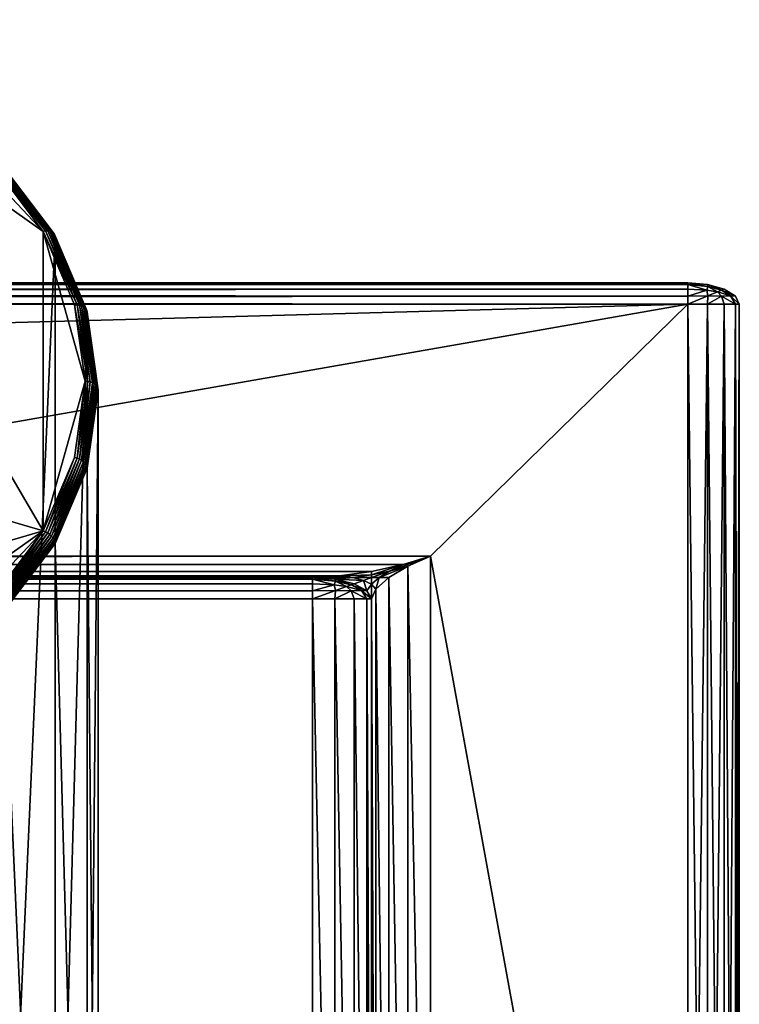
# Model space of a CAD drawing. Extents: x -0.282 to 0.168, y -0.042 to 0.054.
# Drawn here: x 0.134 to 0.168, y 0.006 to 0.052 of the extents above; entities that cross this region are included whole.
import ezdxf

# ---------------------------------------------------------------- set-up
doc = ezdxf.new("R2010")
doc.units = 0
doc.header["$MEASUREMENT"] = 0
doc.layers.get('0').update_dxf_attribs({"linetype": 'CONTINUOUS'})

msp = doc.modelspace()

# ---------------------------------------------------------------- linework, layer by layer
for points in [[(0.13543, 0.028366, 0.013696), (0.121413, 0.05234, -0.010189), (0.087572, 0.04241, -0.000295)], [(0.13543, 0.04241, -0.000295), (0.129816, 0.048363, -0.006226), (0.121413, 0.05234, -0.010189)], [(0.13543, 0.028366, 0.013696), (0.13543, 0.04241, -0.000295), (0.121413, 0.05234, -0.010189)], [(0.13543, 0.04241, -0.000295), (0.133037, 0.045582, -0.003456), (0.129816, 0.048363, -0.006226)], [(0.135538, 0.042433, -0.000335), (0.133134, 0.04562, -0.003509), (0.133037, 0.045582, -0.003456)], [(0.135538, 0.042433, -0.000335), (0.133037, 0.045582, -0.003456), (0.13543, 0.04241, -0.000295)], [(0.135641, 0.04244, -0.000389), (0.133227, 0.04564, -0.003577), (0.133134, 0.04562, -0.003509)], [(0.135641, 0.04244, -0.000389), (0.133134, 0.04562, -0.003509), (0.135538, 0.042433, -0.000335)], [(0.135737, 0.042429, -0.000456), (0.133313, 0.045642, -0.003657), (0.133227, 0.04564, -0.003577)], [(0.135737, 0.042429, -0.000456), (0.133227, 0.04564, -0.003577), (0.135641, 0.04244, -0.000389)], [(0.135821, 0.042401, -0.000533), (0.133388, 0.045625, -0.003745), (0.133313, 0.045642, -0.003657)], [(0.135821, 0.042401, -0.000533), (0.133313, 0.045642, -0.003657), (0.135737, 0.042429, -0.000456)], [(0.13589, 0.042357, -0.000617), (0.13345, 0.045591, -0.003838), (0.133388, 0.045625, -0.003745)], [(0.13589, 0.042357, -0.000617), (0.133388, 0.045625, -0.003745), (0.135821, 0.042401, -0.000533)], [(0.135941, 0.0423, -0.000705), (0.133496, 0.04554, -0.003933), (0.13345, 0.045591, -0.003838)], [(0.135941, 0.0423, -0.000705), (0.13345, 0.045591, -0.003838), (0.13589, 0.042357, -0.000617)], [(0.135973, 0.04223, -0.000794), (0.133525, 0.045474, -0.004026), (0.133496, 0.04554, -0.003933)], [(0.135973, 0.04223, -0.000794), (0.133496, 0.04554, -0.003933), (0.135941, 0.0423, -0.000705)], [(0.135984, 0.042151, -0.00088), (0.133535, 0.045397, -0.004113), (0.133525, 0.045474, -0.004026)], [(0.135984, 0.042151, -0.00088), (0.133525, 0.045474, -0.004026), (0.135973, 0.04223, -0.000794)], [(0.133535, -0.013047, -0.062776), (0.133535, 0.045397, -0.004113), (0.135984, 0.042151, -0.00088)], [(0.087572, 0.04241, -0.000295), (0.101589, 0.018436, 0.023589), (0.13543, 0.028366, 0.013696)], [(0.133535, -0.013047, -0.062776), (0.135984, 0.042151, -0.00088), (0.135984, -0.016293, -0.059543)], [(0.137018, 0.038976, 0.00311), (0.135538, 0.042433, -0.000335), (0.13543, 0.04241, -0.000295)], [(0.137018, 0.038976, 0.00311), (0.13543, 0.04241, -0.000295), (0.136904, 0.038968, 0.003134)], [(0.137402, 0.035388, 0.0067), (0.136904, 0.038968, 0.003134), (0.13543, 0.04241, -0.000295)], [(0.13543, 0.028366, 0.013696), (0.137402, 0.035388, 0.0067), (0.13543, 0.04241, -0.000295)], [(0.137128, 0.038967, 0.00307), (0.135641, 0.04244, -0.000389), (0.135538, 0.042433, -0.000335)], [(0.137128, 0.038967, 0.00307), (0.135538, 0.042433, -0.000335), (0.137018, 0.038976, 0.00311)], [(0.13723, 0.038943, 0.003017), (0.135737, 0.042429, -0.000456), (0.135641, 0.04244, -0.000389)], [(0.13723, 0.038943, 0.003017), (0.135641, 0.04244, -0.000389), (0.137128, 0.038967, 0.00307)], [(0.137319, 0.038903, 0.002952), (0.135821, 0.042401, -0.000533), (0.135737, 0.042429, -0.000456)], [(0.137319, 0.038903, 0.002952), (0.135737, 0.042429, -0.000456), (0.13723, 0.038943, 0.003017)], [(0.137392, 0.038849, 0.002878), (0.13589, 0.042357, -0.000617), (0.135821, 0.042401, -0.000533)], [(0.137392, 0.038849, 0.002878), (0.135821, 0.042401, -0.000533), (0.137319, 0.038903, 0.002952)], [(0.137446, 0.038784, 0.002797), (0.135941, 0.0423, -0.000705), (0.13589, 0.042357, -0.000617)], [(0.137446, 0.038784, 0.002797), (0.13589, 0.042357, -0.000617), (0.137392, 0.038849, 0.002878)], [(0.13748, 0.03871, 0.002713), (0.135973, 0.04223, -0.000794), (0.135941, 0.0423, -0.000705)], [(0.13748, 0.03871, 0.002713), (0.135941, 0.0423, -0.000705), (0.137446, 0.038784, 0.002797)], [(0.137492, 0.03863, 0.002629), (0.135984, 0.042151, -0.00088), (0.135973, 0.04223, -0.000794)], [(0.137492, 0.03863, 0.002629), (0.135973, 0.04223, -0.000794), (0.13748, 0.03871, 0.002713)], [(0.135984, -0.016293, -0.059543), (0.135984, 0.042151, -0.00088), (0.137492, 0.03863, 0.002629)], [(0.165637, 0.04, 0.037306), (0.165637, 0.04, 0.036416), (-0.279565, 0.04, 0.036416)], [(0.165637, 0.04, 0.037306), (-0.279565, 0.04, 0.036416), (-0.279565, 0.04, 0.037306)], [(-0.279565, 0.039924, 0.037689), (0.165637, 0.039924, 0.037689), (0.165637, 0.04, 0.037306)], [(-0.279565, 0.039924, 0.037689), (0.165637, 0.04, 0.037306), (-0.279565, 0.04, 0.037306)], [(0.165637, 0.039924, 0.036033), (-0.279565, 0.039924, 0.036033), (-0.279565, 0.04, 0.036416)], [(0.165637, 0.039924, 0.036033), (-0.279565, 0.04, 0.036416), (0.165637, 0.04, 0.036416)], [(-0.279565, 0.039707, 0.038013), (0.165637, 0.039707, 0.038013), (0.165637, 0.039924, 0.037689)], [(-0.279565, 0.039707, 0.038013), (0.165637, 0.039924, 0.037689), (-0.279565, 0.039924, 0.037689)], [(0.165637, 0.039707, 0.035709), (-0.279565, 0.039707, 0.035709), (-0.279565, 0.039924, 0.036033)], [(0.165637, 0.039707, 0.035709), (-0.279565, 0.039924, 0.036033), (0.165637, 0.039924, 0.036033)], [(-0.279565, 0.039383, 0.03823), (0.165637, 0.039383, 0.03823), (0.165637, 0.039707, 0.038013)], [(-0.279565, 0.039383, 0.03823), (0.165637, 0.039707, 0.038013), (-0.279565, 0.039707, 0.038013)], [(0.165637, 0.039383, 0.035492), (-0.279565, 0.039383, 0.035492), (-0.279565, 0.039707, 0.035709)], [(0.165637, 0.039383, 0.035492), (-0.279565, 0.039707, 0.035709), (0.165637, 0.039707, 0.035709)], [(0.165637, 0.04, 0.036416), (0.166562, 0.039924, 0.036416), (0.166585, 0.039832, 0.036024)], [(0.165637, 0.04, 0.036416), (0.166585, 0.039832, 0.036024), (0.165637, 0.039924, 0.036033)], [(0.165637, 0.04, 0.037306), (0.165637, 0.039924, 0.037689), (0.166585, 0.039832, 0.037699)], [(0.165637, 0.04, 0.037306), (0.166585, 0.039832, 0.037699), (0.166562, 0.039924, 0.037306)], [(0.165637, 0.04, 0.036416), (0.165637, 0.04, 0.037306), (0.166562, 0.039924, 0.037306)], [(0.165637, 0.04, 0.036416), (0.166562, 0.039924, 0.037306), (0.166562, 0.039924, 0.036416)], [(0.165637, 0.039924, 0.036033), (0.166585, 0.039832, 0.036024), (0.166537, 0.039656, 0.03576)], [(0.165637, 0.039924, 0.036033), (0.166537, 0.039656, 0.03576), (0.165637, 0.039707, 0.035709)], [(0.165637, 0.039924, 0.037689), (0.165637, 0.039707, 0.038013), (0.166537, 0.039656, 0.037963)], [(0.165637, 0.039924, 0.037689), (0.166537, 0.039656, 0.037963), (0.166585, 0.039832, 0.037699)], [(0.165637, 0.039383, 0.035492), (0.165637, 0.039707, 0.035709), (0.166537, 0.039656, 0.03576)], [(0.165637, 0.039383, 0.03823), (0.166537, 0.039656, 0.037963), (0.165637, 0.039707, 0.038013)], [(0.166585, 0.039832, 0.036024), (0.167032, 0.039577, 0.035839), (0.166537, 0.039656, 0.03576)], [(0.166585, 0.039832, 0.037699), (0.166537, 0.039656, 0.037963), (0.167032, 0.039577, 0.037884)], [(0.166562, 0.039924, 0.036416), (0.167346, 0.039707, 0.036416), (0.167223, 0.039656, 0.036044)], [(0.166562, 0.039924, 0.036416), (0.167223, 0.039656, 0.036044), (0.166585, 0.039832, 0.036024)], [(0.166562, 0.039924, 0.037306), (0.166585, 0.039832, 0.037699), (0.167223, 0.039656, 0.037679)], [(0.166562, 0.039924, 0.037306), (0.167223, 0.039656, 0.037679), (0.167346, 0.039707, 0.037306)], [(0.166562, 0.039924, 0.036416), (0.166562, 0.039924, 0.037306), (0.167346, 0.039707, 0.037306)], [(0.166562, 0.039924, 0.036416), (0.167346, 0.039707, 0.037306), (0.167346, 0.039707, 0.036416)], [(0.166585, 0.039832, 0.036024), (0.167223, 0.039656, 0.036044), (0.167032, 0.039577, 0.035839)], [(0.166585, 0.039832, 0.037699), (0.167032, 0.039577, 0.037884), (0.167223, 0.039656, 0.037679)], [(0.16787, 0.039383, 0.036416), (0.167223, 0.039656, 0.036044), (0.167346, 0.039707, 0.036416)], [(0.16787, 0.039383, 0.037306), (0.167346, 0.039707, 0.037306), (0.167223, 0.039656, 0.037679)], [(0.167346, 0.039707, 0.036416), (0.167346, 0.039707, 0.037306), (0.16787, 0.039383, 0.037306)], [(0.167346, 0.039707, 0.036416), (0.16787, 0.039383, 0.037306), (0.16787, 0.039383, 0.036416)], [(-0.279565, 0.039, 0.038306), (0.165637, 0.039, 0.038306), (0.165637, 0.039383, 0.03823)], [(-0.279565, 0.039, 0.038306), (0.165637, 0.039383, 0.03823), (-0.279565, 0.039383, 0.03823)], [(0.165637, 0.039, 0.035416), (-0.279565, 0.039, 0.035416), (-0.279565, 0.039383, 0.035492)], [(0.165637, 0.039, 0.035416), (-0.279565, 0.039383, 0.035492), (0.165637, 0.039383, 0.035492)], [(0.165637, 0.039383, 0.035492), (0.166537, 0.039656, 0.03576), (0.166585, 0.039392, 0.035584)], [(0.165637, 0.039383, 0.03823), (0.166585, 0.039392, 0.038138), (0.166537, 0.039656, 0.037963)], [(0.165637, 0.039, 0.035416), (0.165637, 0.039383, 0.035492), (0.166585, 0.039392, 0.035584)], [(0.165637, 0.039, 0.035416), (0.166585, 0.039392, 0.035584), (0.166562, 0.039, 0.035492)], [(0.165637, 0.039, 0.038306), (0.166562, 0.039, 0.03823), (0.166585, 0.039392, 0.038138)], [(0.165637, 0.039, 0.038306), (0.166585, 0.039392, 0.038138), (0.165637, 0.039383, 0.03823)], [(0.166585, 0.039392, 0.035584), (0.166537, 0.039656, 0.03576), (0.167032, 0.039577, 0.035839)], [(0.166585, 0.039392, 0.038138), (0.167032, 0.039577, 0.037884), (0.166537, 0.039656, 0.037963)], [(0.166562, 0.039, 0.035492), (0.166585, 0.039392, 0.035584), (0.167223, 0.039372, 0.03576)], [(0.166562, 0.039, 0.03823), (0.167223, 0.039372, 0.037963), (0.166585, 0.039392, 0.038138)], [(0.166562, 0.039, 0.035492), (0.167223, 0.039372, 0.03576), (0.167346, 0.039, 0.035709)], [(0.166562, 0.039, 0.03823), (0.167346, 0.039, 0.038013), (0.167223, 0.039372, 0.037963)], [(0.166585, 0.039392, 0.035584), (0.167032, 0.039577, 0.035839), (0.167223, 0.039372, 0.03576)], [(0.166585, 0.039392, 0.038138), (0.167223, 0.039372, 0.037963), (0.167032, 0.039577, 0.037884)], [(0.167648, 0.039392, 0.036024), (0.167032, 0.039577, 0.035839), (0.167223, 0.039656, 0.036044)], [(0.167648, 0.039392, 0.037699), (0.167223, 0.039656, 0.037679), (0.167032, 0.039577, 0.037884)], [(0.167648, 0.039392, 0.036024), (0.167223, 0.039372, 0.03576), (0.167032, 0.039577, 0.035839)], [(0.167648, 0.039392, 0.037699), (0.167032, 0.039577, 0.037884), (0.167223, 0.039372, 0.037963)], [(0.16787, 0.039383, 0.036416), (0.167648, 0.039392, 0.036024), (0.167223, 0.039656, 0.036044)], [(0.16787, 0.039383, 0.037306), (0.167223, 0.039656, 0.037679), (0.167648, 0.039392, 0.037699)], [(0.16787, 0.039, 0.036033), (0.167223, 0.039372, 0.03576), (0.167648, 0.039392, 0.036024)], [(0.16787, 0.039, 0.037689), (0.167648, 0.039392, 0.037699), (0.167223, 0.039372, 0.037963)], [(0.16787, 0.039, 0.036033), (0.167346, 0.039, 0.035709), (0.167223, 0.039372, 0.03576)], [(0.16787, 0.039, 0.037689), (0.167223, 0.039372, 0.037963), (0.167346, 0.039, 0.038013)], [(0.168054, 0.039, 0.036416), (0.16787, 0.039, 0.036033), (0.167648, 0.039392, 0.036024)], [(0.168054, 0.039, 0.036416), (0.167648, 0.039392, 0.036024), (0.16787, 0.039383, 0.036416)], [(0.168054, 0.039, 0.037306), (0.16787, 0.039383, 0.037306), (0.167648, 0.039392, 0.037699)], [(0.168054, 0.039, 0.037306), (0.167648, 0.039392, 0.037699), (0.16787, 0.039, 0.037689)], [(0.16787, 0.039383, 0.036416), (0.16787, 0.039383, 0.037306), (0.168054, 0.039, 0.037306)], [(0.16787, 0.039383, 0.036416), (0.168054, 0.039, 0.037306), (0.168054, 0.039, 0.036416)], [(0.165637, 0.039, 0.035416), (0.165637, -0.039, 0.035416), (-0.279565, -0.039, 0.035416)], [(0.165637, 0.039, 0.035416), (-0.279565, -0.039, 0.035416), (-0.279565, 0.039, 0.035416)], [(-0.267505, 0.027179, 0.038306), (0.165637, 0.039, 0.038306), (-0.279565, 0.039, 0.038306)], [(-0.267505, 0.027179, 0.038306), (0.153577, 0.02718, 0.038306), (0.165637, 0.039, 0.038306)], [(0.137518, 0.03538, 0.006692), (0.137018, 0.038976, 0.00311), (0.136904, 0.038968, 0.003134)], [(0.137518, 0.03538, 0.006692), (0.136904, 0.038968, 0.003134), (0.137402, 0.035388, 0.0067)], [(0.13763, 0.035356, 0.006668), (0.137128, 0.038967, 0.00307), (0.137018, 0.038976, 0.00311)], [(0.13763, 0.035356, 0.006668), (0.137018, 0.038976, 0.00311), (0.137518, 0.03538, 0.006692)], [(0.137734, 0.035317, 0.006629), (0.13723, 0.038943, 0.003017), (0.137128, 0.038967, 0.00307)], [(0.137734, 0.035317, 0.006629), (0.137128, 0.038967, 0.00307), (0.13763, 0.035356, 0.006668)], [(0.137824, 0.035265, 0.006577), (0.137319, 0.038903, 0.002952), (0.13723, 0.038943, 0.003017)], [(0.137824, 0.035265, 0.006577), (0.13723, 0.038943, 0.003017), (0.137734, 0.035317, 0.006629)], [(0.137899, 0.035201, 0.006513), (0.137392, 0.038849, 0.002878), (0.137319, 0.038903, 0.002952)], [(0.137899, 0.035201, 0.006513), (0.137319, 0.038903, 0.002952), (0.137824, 0.035265, 0.006577)], [(0.137955, 0.035128, 0.006439), (0.137446, 0.038784, 0.002797), (0.137392, 0.038849, 0.002878)], [(0.137955, 0.035128, 0.006439), (0.137392, 0.038849, 0.002878), (0.137899, 0.035201, 0.006513)], [(0.137989, 0.035049, 0.00636), (0.13748, 0.03871, 0.002713), (0.137446, 0.038784, 0.002797)], [(0.137989, 0.035049, 0.00636), (0.137446, 0.038784, 0.002797), (0.137955, 0.035128, 0.006439)], [(0.153577, 0.02718, 0.038306), (0.165637, -0.039, 0.038306), (0.165637, 0.039, 0.038306)], [(0.165637, 0.039, 0.038306), (0.165637, -0.039, 0.038306), (0.166562, -0.039, 0.03823)], [(0.165637, 0.039, 0.038306), (0.166562, -0.039, 0.03823), (0.166562, 0.039, 0.03823)], [(0.165637, -0.039, 0.035416), (0.165637, 0.039, 0.035416), (0.166562, 0.039, 0.035492)], [(0.165637, -0.039, 0.035416), (0.166562, 0.039, 0.035492), (0.166562, -0.039, 0.035492)], [(0.166562, 0.039, 0.03823), (0.166562, -0.039, 0.03823), (0.167346, -0.039, 0.038013)], [(0.166562, 0.039, 0.03823), (0.167346, -0.039, 0.038013), (0.167346, 0.039, 0.038013)], [(0.166562, -0.039, 0.035492), (0.166562, 0.039, 0.035492), (0.167346, 0.039, 0.035709)], [(0.166562, -0.039, 0.035492), (0.167346, 0.039, 0.035709), (0.167346, -0.039, 0.035709)], [(0.167346, 0.039, 0.038013), (0.167346, -0.039, 0.038013), (0.16787, -0.039, 0.037689)], [(0.167346, 0.039, 0.038013), (0.16787, -0.039, 0.037689), (0.16787, 0.039, 0.037689)], [(0.167346, -0.039, 0.035709), (0.167346, 0.039, 0.035709), (0.16787, 0.039, 0.036033)], [(0.167346, -0.039, 0.035709), (0.16787, 0.039, 0.036033), (0.16787, -0.039, 0.036033)], [(0.16787, 0.039, 0.037689), (0.16787, -0.039, 0.037689), (0.168054, -0.039, 0.037306)], [(0.16787, 0.039, 0.037689), (0.168054, -0.039, 0.037306), (0.168054, 0.039, 0.037306)], [(0.16787, -0.039, 0.036033), (0.16787, 0.039, 0.036033), (0.168054, 0.039, 0.036416)], [(0.16787, -0.039, 0.036033), (0.168054, 0.039, 0.036416), (0.168054, -0.039, 0.036416)], [(0.168054, -0.039, 0.037306), (0.168054, -0.039, 0.036416), (0.168054, 0.039, 0.036416)], [(0.168054, -0.039, 0.037306), (0.168054, 0.039, 0.036416), (0.168054, 0.039, 0.037306)], [(0.135984, -0.016293, -0.059543), (0.137492, 0.03863, 0.002629), (0.137492, -0.019815, -0.056034)], [(0.138001, 0.034967, 0.006278), (0.137492, 0.03863, 0.002629), (0.13748, 0.03871, 0.002713)], [(0.138001, 0.034967, 0.006278), (0.13748, 0.03871, 0.002713), (0.137989, 0.035049, 0.00636)], [(0.137492, -0.019815, -0.056034), (0.137492, 0.03863, 0.002629), (0.138001, 0.034967, 0.006278)], [(0.13543, 0.028366, 0.013696), (0.136904, 0.031808, 0.010267), (0.137402, 0.035388, 0.0067)], [(0.137018, 0.031784, 0.010275), (0.137402, 0.035388, 0.0067), (0.136904, 0.031808, 0.010267)], [(0.137018, 0.031784, 0.010275), (0.137518, 0.03538, 0.006692), (0.137402, 0.035388, 0.0067)], [(0.137128, 0.031745, 0.010266), (0.137518, 0.03538, 0.006692), (0.137018, 0.031784, 0.010275)], [(0.137128, 0.031745, 0.010266), (0.13763, 0.035356, 0.006668), (0.137518, 0.03538, 0.006692)], [(0.13723, 0.031692, 0.010241), (0.13763, 0.035356, 0.006668), (0.137128, 0.031745, 0.010266)], [(0.13723, 0.031692, 0.010241), (0.137734, 0.035317, 0.006629), (0.13763, 0.035356, 0.006668)], [(0.137319, 0.031627, 0.010201), (0.137734, 0.035317, 0.006629), (0.13723, 0.031692, 0.010241)], [(0.137319, 0.031627, 0.010201), (0.137824, 0.035265, 0.006577), (0.137734, 0.035317, 0.006629)], [(0.137392, 0.031553, 0.010147), (0.137824, 0.035265, 0.006577), (0.137319, 0.031627, 0.010201)], [(0.137392, 0.031553, 0.010147), (0.137899, 0.035201, 0.006513), (0.137824, 0.035265, 0.006577)], [(0.137446, 0.031472, 0.010082), (0.137899, 0.035201, 0.006513), (0.137392, 0.031553, 0.010147)], [(0.137446, 0.031472, 0.010082), (0.137955, 0.035128, 0.006439), (0.137899, 0.035201, 0.006513)], [(0.13748, 0.031388, 0.010007), (0.137955, 0.035128, 0.006439), (0.137446, 0.031472, 0.010082)], [(0.13748, 0.031388, 0.010007), (0.137989, 0.035049, 0.00636), (0.137955, 0.035128, 0.006439)], [(0.137492, 0.031305, 0.009927), (0.137989, 0.035049, 0.00636), (0.13748, 0.031388, 0.010007)], [(0.137492, 0.031305, 0.009927), (0.138001, 0.034967, 0.006278), (0.137989, 0.035049, 0.00636)], [(0.137492, -0.019815, -0.056034), (0.138001, 0.034967, 0.006278), (0.138001, -0.023477, -0.052385)], [(0.138001, -0.023477, -0.052385), (0.138001, 0.034967, 0.006278), (0.137492, 0.031305, 0.009927)], [(0.135538, 0.028327, 0.013719), (0.136904, 0.031808, 0.010267), (0.13543, 0.028366, 0.013696)], [(0.135538, 0.028327, 0.013719), (0.137018, 0.031784, 0.010275), (0.136904, 0.031808, 0.010267)], [(0.135641, 0.028272, 0.013725), (0.137018, 0.031784, 0.010275), (0.135538, 0.028327, 0.013719)], [(0.135641, 0.028272, 0.013725), (0.137128, 0.031745, 0.010266), (0.137018, 0.031784, 0.010275)], [(0.135737, 0.028205, 0.013714), (0.137128, 0.031745, 0.010266), (0.135641, 0.028272, 0.013725)], [(0.135737, 0.028205, 0.013714), (0.13723, 0.031692, 0.010241), (0.137128, 0.031745, 0.010266)], [(0.135821, 0.028128, 0.013686), (0.13723, 0.031692, 0.010241), (0.135737, 0.028205, 0.013714)], [(0.135821, 0.028128, 0.013686), (0.137319, 0.031627, 0.010201), (0.13723, 0.031692, 0.010241)], [(0.13589, 0.028044, 0.013642), (0.137319, 0.031627, 0.010201), (0.135821, 0.028128, 0.013686)], [(0.13589, 0.028044, 0.013642), (0.137392, 0.031553, 0.010147), (0.137319, 0.031627, 0.010201)], [(0.135941, 0.027957, 0.013584), (0.137392, 0.031553, 0.010147), (0.13589, 0.028044, 0.013642)], [(0.135941, 0.027957, 0.013584), (0.137446, 0.031472, 0.010082), (0.137392, 0.031553, 0.010147)], [(0.135973, 0.027868, 0.013514), (0.137446, 0.031472, 0.010082), (0.135941, 0.027957, 0.013584)], [(0.135973, 0.027868, 0.013514), (0.13748, 0.031388, 0.010007), (0.137446, 0.031472, 0.010082)], [(0.135984, 0.027783, 0.013435), (0.13748, 0.031388, 0.010007), (0.135973, 0.027868, 0.013514)], [(0.135984, 0.027783, 0.013435), (0.137492, 0.031305, 0.009927), (0.13748, 0.031388, 0.010007)], [(0.137492, -0.027139, -0.048736), (0.137492, 0.031305, 0.009927), (0.135984, 0.027783, 0.013435)], [(0.138001, -0.023477, -0.052385), (0.137492, 0.031305, 0.009927), (0.137492, -0.027139, -0.048736)], [(0.101589, 0.018436, 0.023589), (0.121413, 0.018436, 0.023589), (0.13543, 0.028366, 0.013696)], [(0.121413, 0.018436, 0.023589), (0.129816, 0.022413, 0.019626), (0.13543, 0.028366, 0.013696)], [(0.129816, 0.022413, 0.019626), (0.133037, 0.025194, 0.016856), (0.13543, 0.028366, 0.013696)], [(0.133134, 0.02514, 0.016894), (0.13543, 0.028366, 0.013696), (0.133037, 0.025194, 0.016856)], [(0.133134, 0.02514, 0.016894), (0.135538, 0.028327, 0.013719), (0.13543, 0.028366, 0.013696)], [(0.133227, 0.025072, 0.016914), (0.135538, 0.028327, 0.013719), (0.133134, 0.02514, 0.016894)], [(0.133227, 0.025072, 0.016914), (0.135641, 0.028272, 0.013725), (0.135538, 0.028327, 0.013719)], [(0.133313, 0.024992, 0.016915), (0.135641, 0.028272, 0.013725), (0.133227, 0.025072, 0.016914)], [(0.133313, 0.024992, 0.016915), (0.135737, 0.028205, 0.013714), (0.135641, 0.028272, 0.013725)], [(0.133388, 0.024904, 0.016898), (0.135737, 0.028205, 0.013714), (0.133313, 0.024992, 0.016915)], [(0.133388, 0.024904, 0.016898), (0.135821, 0.028128, 0.013686), (0.135737, 0.028205, 0.013714)], [(0.13345, 0.024811, 0.016863), (0.135821, 0.028128, 0.013686), (0.133388, 0.024904, 0.016898)], [(0.13345, 0.024811, 0.016863), (0.13589, 0.028044, 0.013642), (0.135821, 0.028128, 0.013686)], [(0.133496, 0.024717, 0.016812), (0.13589, 0.028044, 0.013642), (0.13345, 0.024811, 0.016863)], [(0.133496, 0.024717, 0.016812), (0.135941, 0.027957, 0.013584), (0.13589, 0.028044, 0.013642)], [(0.133525, 0.024624, 0.016747), (0.135941, 0.027957, 0.013584), (0.133496, 0.024717, 0.016812)], [(0.133525, 0.024624, 0.016747), (0.135973, 0.027868, 0.013514), (0.135941, 0.027957, 0.013584)], [(0.133535, 0.024537, 0.016669), (0.135973, 0.027868, 0.013514), (0.133525, 0.024624, 0.016747)], [(0.133535, 0.024537, 0.016669), (0.135984, 0.027783, 0.013435), (0.135973, 0.027868, 0.013514)], [(0.135984, -0.030661, -0.045228), (0.135984, 0.027783, 0.013435), (0.133535, 0.024537, 0.016669)], [(0.137492, -0.027139, -0.048736), (0.135984, 0.027783, 0.013435), (0.135984, -0.030661, -0.045228)], [(-0.266235, 0.026797, 0.038382), (0.153577, 0.02718, 0.038306), (-0.267505, 0.027179, 0.038306)], [(-0.266235, 0.026797, 0.038382), (0.152308, 0.026797, 0.038382), (0.153577, 0.02718, 0.038306)], [(-0.264738, 0.026472, 0.038599), (0.152308, 0.026797, 0.038382), (-0.266235, 0.026797, 0.038382)], [(-0.264738, 0.026472, 0.038599), (0.15081, 0.026472, 0.038599), (0.152308, 0.026797, 0.038382)], [(0.152308, 0.026797, 0.038382), (0.15081, 0.026472, 0.038599), (0.15081, 0.026312, 0.038641)], [(0.152308, 0.026797, 0.038382), (0.15081, 0.026312, 0.038641), (0.151657, 0.026485, 0.038493)], [(0.153577, 0.02718, 0.038306), (0.152308, 0.026797, 0.038382), (0.151657, 0.026485, 0.038493)], [(0.153577, 0.02718, 0.038306), (0.151657, 0.026485, 0.038493), (0.152518, 0.026721, 0.038382)], [(0.152518, 0.026721, 0.038382), (0.153577, -0.027179, 0.038306), (0.153577, 0.02718, 0.038306)], [(0.153577, 0.02718, 0.038306), (0.153577, -0.027179, 0.038306), (0.165637, -0.039, 0.038306)], [(-0.263241, 0.026256, 0.038924), (0.15081, 0.026472, 0.038599), (-0.264738, 0.026472, 0.038599)], [(-0.263241, 0.026256, 0.038924), (0.149313, 0.026256, 0.038924), (0.15081, 0.026472, 0.038599)], [(0.149313, 0.026256, 0.038924), (0.15081, 0.026312, 0.038641), (0.15081, 0.026472, 0.038599)], [(0.151657, 0.026485, 0.038493), (0.15081, 0.026312, 0.038641), (0.15081, 0.02618, 0.038731)], [(0.151657, 0.026485, 0.038493), (0.15081, 0.02618, 0.038731), (0.151177, 0.02618, 0.038641)], [(0.152518, 0.026721, 0.038382), (0.151657, 0.026485, 0.038493), (0.151177, 0.02618, 0.038641)], [(0.152518, 0.026721, 0.038382), (0.151177, 0.02618, 0.038641), (0.151621, 0.02618, 0.038599)], [(0.151621, 0.02618, 0.038599), (0.152518, -0.026721, 0.038382), (0.152518, 0.026721, 0.038382)], [(0.152518, 0.026721, 0.038382), (0.152518, -0.026721, 0.038382), (0.153577, -0.027179, 0.038306)], [(-0.261972, 0.026179, 0.039306), (0.149313, 0.026256, 0.038924), (-0.263241, 0.026256, 0.038924)], [(-0.261972, 0.026179, 0.039306), (0.148044, 0.02618, 0.039306), (0.149313, 0.026256, 0.038924)], [(0.148044, 0.02618, 0.039306), (-0.261972, 0.026179, 0.039306), (-0.261972, 0.026179, 0.061448)], [(0.148044, 0.02618, 0.039306), (-0.261972, 0.026179, 0.061448), (0.148044, 0.02618, 0.061448)], [(-0.261972, 0.026103, 0.061831), (0.148044, 0.026103, 0.061831), (0.148044, 0.02618, 0.061448)], [(-0.261972, 0.026103, 0.061831), (0.148044, 0.02618, 0.061448), (-0.261972, 0.026179, 0.061448)], [(-0.261972, 0.025887, 0.062155), (0.148044, 0.025887, 0.062155), (0.148044, 0.026103, 0.061831)], [(-0.261972, 0.025887, 0.062155), (0.148044, 0.026103, 0.061831), (-0.261972, 0.026103, 0.061831)], [(-0.261972, 0.025562, 0.062372), (0.148044, 0.025562, 0.062372), (0.148044, 0.025887, 0.062155)], [(-0.261972, 0.025562, 0.062372), (0.148044, 0.025887, 0.062155), (-0.261972, 0.025887, 0.062155)], [(0.148044, 0.02618, 0.039306), (0.149964, 0.02618, 0.038937), (0.149313, 0.026256, 0.038924)], [(0.148044, 0.02618, 0.039306), (0.149103, 0.026103, 0.039306), (0.149964, 0.02618, 0.038937)], [(0.148044, 0.02618, 0.061448), (0.148044, 0.026103, 0.061831), (0.149129, 0.026012, 0.061841)], [(0.148044, 0.02618, 0.061448), (0.149129, 0.026012, 0.061841), (0.149103, 0.026103, 0.061448)], [(0.148044, 0.02618, 0.039306), (0.148044, 0.02618, 0.061448), (0.149103, 0.026103, 0.061448)], [(0.148044, 0.02618, 0.039306), (0.149103, 0.026103, 0.061448), (0.149103, 0.026103, 0.039306)], [(0.148044, 0.026103, 0.061831), (0.148044, 0.025887, 0.062155), (0.149074, 0.025836, 0.062105)], [(0.148044, 0.026103, 0.061831), (0.149074, 0.025836, 0.062105), (0.149129, 0.026012, 0.061841)], [(0.148044, 0.025562, 0.062372), (0.149074, 0.025836, 0.062105), (0.148044, 0.025887, 0.062155)], [(0.149129, 0.026012, 0.061841), (0.149074, 0.025836, 0.062105), (0.149641, 0.025757, 0.062026)], [(0.149103, 0.026103, 0.039306), (0.150444, 0.026047, 0.038947), (0.149964, 0.02618, 0.038937)], [(0.149103, 0.026103, 0.039306), (0.15, 0.025887, 0.039306), (0.150444, 0.026047, 0.038947)], [(0.149103, 0.026103, 0.061448), (0.149129, 0.026012, 0.061841), (0.149859, 0.025836, 0.061821)], [(0.149103, 0.026103, 0.061448), (0.149859, 0.025836, 0.061821), (0.15, 0.025887, 0.061448)], [(0.149103, 0.026103, 0.039306), (0.149103, 0.026103, 0.061448), (0.15, 0.025887, 0.061448)], [(0.149103, 0.026103, 0.039306), (0.15, 0.025887, 0.061448), (0.15, 0.025887, 0.039306)], [(0.149129, 0.026012, 0.061841), (0.149641, 0.025757, 0.062026), (0.149859, 0.025836, 0.061821)], [(0.149313, 0.026256, 0.038924), (0.149964, 0.02618, 0.038937), (0.15081, 0.026312, 0.038641)], [(0.1506, 0.025562, 0.061448), (0.15, 0.025887, 0.061448), (0.149859, 0.025836, 0.061821)], [(0.149964, 0.02618, 0.038937), (0.15081, 0.02618, 0.038731), (0.15081, 0.026312, 0.038641)], [(0.149964, 0.02618, 0.038937), (0.150444, 0.026047, 0.038947), (0.15081, 0.02618, 0.038731)], [(0.1506, 0.025562, 0.039306), (0.150444, 0.026047, 0.038947), (0.15, 0.025887, 0.039306)], [(0.15, 0.025887, 0.039306), (0.15, 0.025887, 0.061448), (0.1506, 0.025562, 0.061448)], [(0.15, 0.025887, 0.039306), (0.1506, 0.025562, 0.061448), (0.1506, 0.025562, 0.039306)], [(0.15081, 0.025874, 0.038937), (0.15081, 0.02618, 0.038731), (0.150444, 0.026047, 0.038947)], [(0.1506, 0.025562, 0.039306), (0.15081, 0.025874, 0.038937), (0.150444, 0.026047, 0.038947)], [(0.15081, 0.02518, 0.039306), (0.15081, 0.025874, 0.038937), (0.1506, 0.025562, 0.039306)], [(0.151021, 0.025638, 0.038924), (0.151177, 0.02618, 0.038641), (0.15081, 0.025874, 0.038937)], [(0.15081, 0.025874, 0.038937), (0.151177, 0.02618, 0.038641), (0.15081, 0.02618, 0.038731)], [(0.15081, 0.02518, 0.039306), (0.151021, 0.025638, 0.038924), (0.15081, 0.025874, 0.038937)], [(0.151021, 0.025638, 0.038924), (0.151621, 0.02618, 0.038599), (0.151177, 0.02618, 0.038641)], [(0.151021, 0.025638, 0.038924), (0.151621, -0.02618, 0.038599), (0.151621, 0.02618, 0.038599)], [(0.151621, 0.02618, 0.038599), (0.151621, -0.02618, 0.038599), (0.152518, -0.026721, 0.038382)], [(-0.261972, 0.025179, 0.062448), (0.148044, 0.02518, 0.062448), (0.148044, 0.025562, 0.062372)], [(-0.261972, 0.025179, 0.062448), (0.148044, 0.025562, 0.062372), (-0.261972, 0.025562, 0.062372)], [(0.148044, 0.025562, 0.062372), (0.149129, 0.025572, 0.06228), (0.149074, 0.025836, 0.062105)], [(0.148044, 0.02518, 0.062448), (0.149103, 0.02518, 0.062372), (0.149129, 0.025572, 0.06228)], [(0.148044, 0.02518, 0.062448), (0.149129, 0.025572, 0.06228), (0.148044, 0.025562, 0.062372)], [(0.149129, 0.025572, 0.06228), (0.149641, 0.025757, 0.062026), (0.149074, 0.025836, 0.062105)], [(0.149103, 0.02518, 0.062372), (0.149859, 0.025552, 0.062105), (0.149129, 0.025572, 0.06228)], [(0.149103, 0.02518, 0.062372), (0.15, 0.02518, 0.062155), (0.149859, 0.025552, 0.062105)], [(0.149129, 0.025572, 0.06228), (0.149859, 0.025552, 0.062105), (0.149641, 0.025757, 0.062026)], [(0.150346, 0.025572, 0.061841), (0.149859, 0.025836, 0.061821), (0.149641, 0.025757, 0.062026)], [(0.150346, 0.025572, 0.061841), (0.149641, 0.025757, 0.062026), (0.149859, 0.025552, 0.062105)], [(0.1506, 0.025562, 0.061448), (0.149859, 0.025836, 0.061821), (0.150346, 0.025572, 0.061841)], [(0.1506, 0.02518, 0.061831), (0.150346, 0.025572, 0.061841), (0.149859, 0.025552, 0.062105)], [(0.1506, 0.02518, 0.061831), (0.149859, 0.025552, 0.062105), (0.15, 0.02518, 0.062155)], [(0.15081, 0.02518, 0.061448), (0.1506, 0.025562, 0.061448), (0.150346, 0.025572, 0.061841)], [(0.15081, 0.02518, 0.061448), (0.150346, 0.025572, 0.061841), (0.1506, 0.02518, 0.061831)], [(0.1506, 0.025562, 0.039306), (0.1506, 0.025562, 0.061448), (0.15081, 0.02518, 0.061448)], [(0.1506, 0.025562, 0.039306), (0.15081, 0.02518, 0.061448), (0.15081, 0.02518, 0.039306)], [(0.15081, 0.02518, 0.039306), (0.151021, -0.025638, 0.038924), (0.151021, 0.025638, 0.038924)], [(0.151021, 0.025638, 0.038924), (0.151021, -0.025638, 0.038924), (0.151621, -0.02618, 0.038599)], [(0.148044, -0.02518, 0.062448), (0.148044, 0.02518, 0.062448), (-0.261972, 0.025179, 0.062448)], [(0.148044, -0.02518, 0.062448), (-0.261972, 0.025179, 0.062448), (-0.261972, -0.02518, 0.062448)], [(0.148044, 0.02518, 0.062448), (0.148044, -0.02518, 0.062448), (0.149103, -0.02518, 0.062372)], [(0.148044, 0.02518, 0.062448), (0.149103, -0.02518, 0.062372), (0.149103, 0.02518, 0.062372)], [(0.149103, 0.02518, 0.062372), (0.149103, -0.02518, 0.062372), (0.15, -0.02518, 0.062155)], [(0.149103, 0.02518, 0.062372), (0.15, -0.02518, 0.062155), (0.15, 0.02518, 0.062155)], [(0.15, 0.02518, 0.062155), (0.15, -0.02518, 0.062155), (0.1506, -0.02518, 0.061831)], [(0.15, 0.02518, 0.062155), (0.1506, -0.02518, 0.061831), (0.1506, 0.02518, 0.061831)], [(0.1506, 0.02518, 0.061831), (0.1506, -0.02518, 0.061831), (0.15081, -0.02518, 0.061448)], [(0.1506, 0.02518, 0.061831), (0.15081, -0.02518, 0.061448), (0.15081, 0.02518, 0.061448)], [(0.15081, -0.02518, 0.039306), (0.15081, 0.02518, 0.039306), (0.15081, 0.02518, 0.061448)], [(0.15081, -0.02518, 0.039306), (0.15081, 0.02518, 0.061448), (0.15081, -0.02518, 0.061448)], [(0.15081, 0.02518, 0.039306), (0.15081, -0.02518, 0.039306), (0.151021, -0.025638, 0.038924)], [(0.135984, -0.030661, -0.045228), (0.133535, 0.024537, 0.016669), (0.133535, -0.033907, -0.041994)]]:
    msp.add_3dface(points)

doc.saveas('drawing.dxf')
